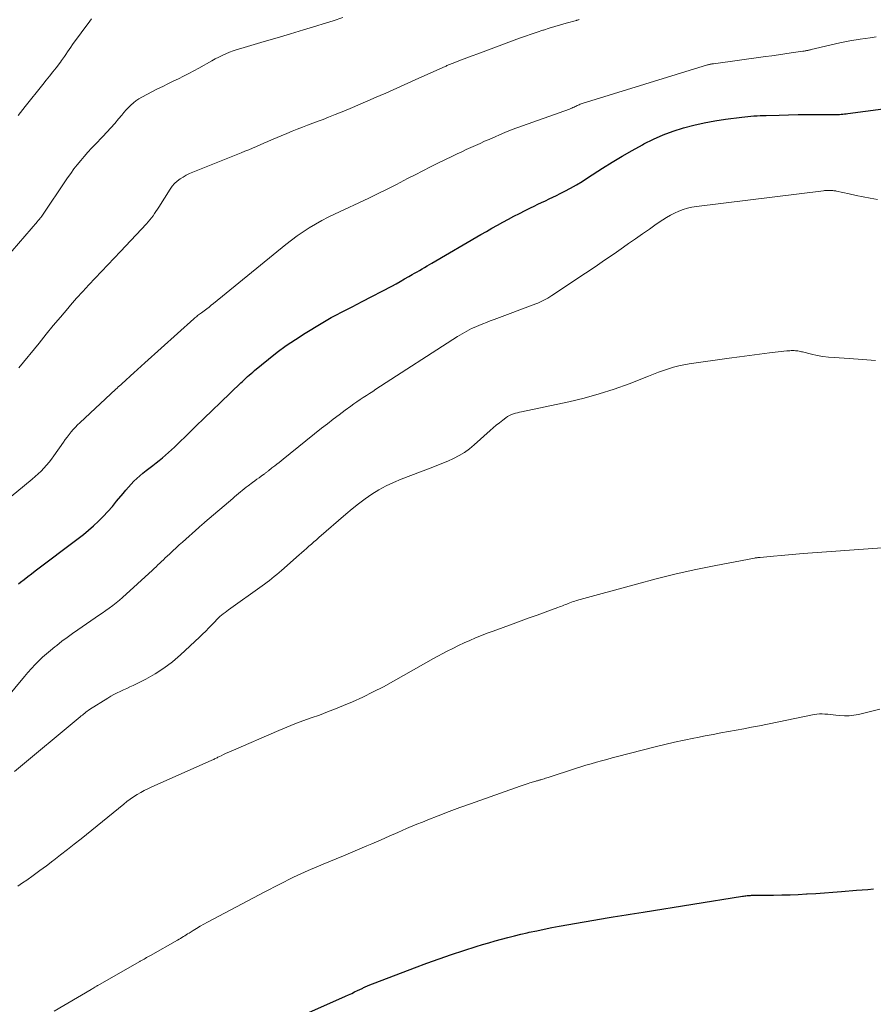
# Model space of a CAD drawing. Units: feet. Extents: x 1945000 to 1950000, y 580000 to 585007.
# Drawn here: x 1945832 to 1945957, y 581350 to 581493 of the extents above; entities that cross this region are included whole.
import ezdxf

# ---------------------------------------------------------------- set-up
doc = ezdxf.new("R2010")
doc.units = ezdxf.units.FT
doc.header["$LTSCALE"] = 100
doc.header["$MEASUREMENT"] = 0
doc.layers.add('CONTOUR INDEX', color=32, linetype='Continuous', lineweight=25)
doc.layers.add('CONTOUR INTERMEDIATE', color=40, linetype='Continuous', lineweight=15)

msp = doc.modelspace()

# ---------------------------------------------------------------- linework, layer by layer
at = {"layer": 'CONTOUR INDEX', "flags": 128}
for points, elevation in [([(1945832.24, 581410.73), (1945832.54, 581410.96), (1945833.07, 581411.37), (1945833.6, 581411.78), (1945834.13, 581412.19), (1945834.66, 581412.6), (1945840.91, 581417.31), (1945841.68, 581417.92), (1945842.43, 581418.54), (1945843.16, 581419.18), (1945843.88, 581419.85), (1945844.57, 581420.54), (1945845.24, 581421.25), (1945845.89, 581421.98), (1945846.52, 581422.73), (1945847.46, 581423.89), (1945847.84, 581424.34), (1945848.23, 581424.79), (1945848.63, 581425.22), (1945849.04, 581425.65), (1945849.46, 581426.06), (1945849.9, 581426.46), (1945850.35, 581426.84), (1945850.81, 581427.21), (1945851.79, 581427.95), (1945852.25, 581428.32), (1945852.71, 581428.68), (1945853.17, 581429.06), (1945853.62, 581429.44), (1945854.06, 581429.83), (1945854.5, 581430.22), (1945854.92, 581430.63), (1945855.35, 581431.03), (1945856.87, 581432.52), (1945858.05, 581433.67), (1945859.23, 581434.82), (1945860.42, 581435.97), (1945861.61, 581437.11), (1945864.6, 581439.95), (1945864.84, 581440.18), (1945865.08, 581440.42), (1945865.33, 581440.65), (1945865.58, 581440.87), (1945865.82, 581441.1), (1945866.08, 581441.32), (1945866.33, 581441.54), (1945866.59, 581441.76), (1945868.61, 581443.41), (1945869.89, 581444.41), (1945871.21, 581445.39), (1945872.56, 581446.3), (1945873.94, 581447.18), (1945876.29, 581448.61), (1945877.02, 581449.05), (1945877.75, 581449.46), (1945878.5, 581449.86), (1945879.25, 581450.25), (1945880.01, 581450.63), (1945880.77, 581451.01), (1945881.52, 581451.4), (1945882.27, 581451.79), (1945886.56, 581454.06), (1945887.18, 581454.39), (1945887.8, 581454.73), (1945888.41, 581455.08), (1945889.02, 581455.43), (1945889.52, 581455.71), (1945889.88, 581455.92), (1945890.24, 581456.13), (1945890.6, 581456.34), (1945890.97, 581456.55), (1945891.33, 581456.77), (1945891.69, 581456.98), (1945892.05, 581457.19), (1945892.41, 581457.4), (1945899.53, 581461.55), (1945900.32, 581462), (1945901.12, 581462.46), (1945901.92, 581462.9), (1945902.72, 581463.34), (1945903.53, 581463.77), (1945904.34, 581464.2), (1945905.15, 581464.62), (1945905.97, 581465.04), (1945906.75, 581465.43), (1945907.28, 581465.7), (1945907.82, 581465.96), (1945908.36, 581466.22), (1945908.91, 581466.47), (1945909.45, 581466.72), (1945909.99, 581466.98), (1945910.53, 581467.24), (1945911.07, 581467.51), (1945911.72, 581467.85), (1945912.57, 581468.3), (1945913.42, 581468.77), (1945914.25, 581469.27), (1945915.06, 581469.79), (1945917.23, 581471.19), (1945918.65, 581472.1), (1945920.09, 581472.97), (1945921.55, 581473.8), (1945923.03, 581474.61), (1945923.26, 581474.73), (1945924.65, 581475.42), (1945926.07, 581476.05), (1945927.53, 581476.59), (1945929.01, 581477.07), (1945930.51, 581477.47), (1945932.03, 581477.82), (1945933.56, 581478.1), (1945935.1, 581478.34), (1945937.48, 581478.64), (1945937.92, 581478.69), (1945938.37, 581478.74), (1945938.81, 581478.78), (1945939.26, 581478.81), (1945939.71, 581478.83), (1945940.15, 581478.85), (1945940.6, 581478.87), (1945941.05, 581478.89), (1945942.91, 581478.94), (1945944.3, 581478.97), (1945945.68, 581478.99), (1945947.06, 581479), (1945948.44, 581479.01), (1945950.97, 581479.01), (1945951.22, 581479.01), (1945951.46, 581479.02), (1945951.71, 581479.03), (1945951.95, 581479.05), (1945952.2, 581479.07), (1945952.44, 581479.09), (1945952.68, 581479.12), (1945952.93, 581479.15), (1945963.96, 581480.63)], 1040), ([(1945874.05, 581348.18), (1945879.84, 581350.74), (1945880.28, 581350.94), (1945880.72, 581351.14), (1945881.15, 581351.34), (1945881.59, 581351.55), (1945882.24, 581351.86), (1945882.35, 581351.92), (1945882.46, 581351.97), (1945882.57, 581352.02), (1945882.69, 581352.07), (1945882.8, 581352.12), (1945882.91, 581352.17), (1945883.03, 581352.22), (1945883.14, 581352.26), (1945889.88, 581354.86), (1945891.65, 581355.53), (1945893.44, 581356.18), (1945895.24, 581356.79), (1945897.04, 581357.38), (1945898.82, 581357.95), (1945899.75, 581358.23), (1945900.67, 581358.51), (1945901.6, 581358.77), (1945902.53, 581359.03), (1945903.46, 581359.27), (1945904.4, 581359.51), (1945905.34, 581359.74), (1945906.28, 581359.96), (1945906.57, 581360.02), (1945907.65, 581360.26), (1945908.74, 581360.49), (1945909.83, 581360.7), (1945910.93, 581360.9), (1945918.17, 581362.17), (1945918.79, 581362.27), (1945919.41, 581362.38), (1945920.03, 581362.48), (1945920.65, 581362.58), (1945921.27, 581362.68), (1945921.89, 581362.78), (1945922.52, 581362.87), (1945923.14, 581362.97), (1945937.6, 581365.26), (1945937.76, 581365.29), (1945937.93, 581365.31), (1945938.09, 581365.34), (1945938.26, 581365.36), (1945938.42, 581365.38), (1945938.59, 581365.39), (1945938.76, 581365.4), (1945938.92, 581365.41), (1945939.15, 581365.42), (1945939.43, 581365.43), (1945939.71, 581365.43), (1945939.99, 581365.44), (1945940.28, 581365.44), (1945942.12, 581365.45), (1945943.32, 581365.47), (1945944.52, 581365.49), (1945945.72, 581365.54), (1945946.92, 581365.6), (1945947.02, 581365.61), (1945948.27, 581365.68), (1945949.52, 581365.76), (1945950.76, 581365.86), (1945952.01, 581365.96), (1945954.18, 581366.14), (1945955.01, 581366.21), (1945955.84, 581366.27), (1945956.66, 581366.34)], 1060)]:
    msp.add_lwpolyline(points, dxfattribs=dict(at, elevation=elevation))
at = {"layer": 'CONTOUR INTERMEDIATE', "flags": 128}
for points, elevation in [([(1945827.57, 581454.9), (1945834.99, 581463.45), (1945835.05, 581463.53), (1945835.11, 581463.6), (1945835.18, 581463.67), (1945835.24, 581463.74), (1945835.33, 581463.85), (1945835.34, 581463.87), (1945835.36, 581463.89), (1945835.37, 581463.91), (1945835.39, 581463.93), (1945835.45, 581464.01), (1945835.46, 581464.03), (1945835.48, 581464.05), (1945835.49, 581464.07), (1945835.51, 581464.09), (1945839.38, 581469.8), (1945839.84, 581470.45), (1945840.3, 581471.09), (1945840.79, 581471.71), (1945841.29, 581472.32), (1945841.8, 581472.92), (1945842.32, 581473.51), (1945842.86, 581474.1), (1945843.4, 581474.67), (1945844.49, 581475.79), (1945845.09, 581476.42), (1945845.67, 581477.05), (1945846.23, 581477.7), (1945846.79, 581478.36), (1945847.26, 581478.92), (1945847.58, 581479.3), (1945847.91, 581479.67), (1945848.25, 581480.03), (1945848.59, 581480.38), (1945848.95, 581480.71), (1945849.33, 581481.02), (1945849.74, 581481.29), (1945850.17, 581481.53), (1945852.48, 581482.73), (1945853.23, 581483.11), (1945853.98, 581483.49), (1945854.74, 581483.86), (1945855.5, 581484.22), (1945856.25, 581484.59), (1945857, 581484.97), (1945857.74, 581485.36), (1945858.48, 581485.76), (1945860.35, 581486.82), (1945860.86, 581487.09), (1945861.37, 581487.36), (1945861.89, 581487.61), (1945862.42, 581487.85), (1945862.95, 581488.07), (1945863.49, 581488.28), (1945864.04, 581488.46), (1945864.59, 581488.64), (1945867.99, 581489.63), (1945869.9, 581490.19), (1945871.81, 581490.76), (1945873.73, 581491.33), (1945875.64, 581491.91), (1945876.59, 581492.2), (1945878.02, 581492.65), (1945879.44, 581493.13)], 1028), ([(1945832.2, 581478.85), (1945832.52, 581479.3), (1945832.85, 581479.74), (1945833.19, 581480.17), (1945835.79, 581483.4), (1945836.27, 581484), (1945836.75, 581484.61), (1945837.23, 581485.22), (1945837.7, 581485.82), (1945838.34, 581486.64), (1945838.49, 581486.85), (1945838.64, 581487.05), (1945838.78, 581487.26), (1945838.93, 581487.47), (1945839.13, 581487.76), (1945839.37, 581488.12), (1945839.61, 581488.48), (1945839.86, 581488.83), (1945840.11, 581489.18), (1945842.6, 581492.6), (1945842.87, 581492.93)], 1024), ([(1945832.27, 581442.13), (1945835.22, 581445.76), (1945836.26, 581447.03), (1945837.3, 581448.29), (1945838.36, 581449.55), (1945839.42, 581450.8), (1945839.82, 581451.26), (1945840.69, 581452.27), (1945841.58, 581453.26), (1945842.48, 581454.24), (1945843.39, 581455.21), (1945844.31, 581456.18), (1945845.23, 581457.14), (1945846.15, 581458.11), (1945847.06, 581459.08), (1945850.86, 581463.11), (1945851.11, 581463.39), (1945851.36, 581463.68), (1945851.59, 581463.97), (1945851.81, 581464.28), (1945852.03, 581464.59), (1945852.24, 581464.9), (1945852.45, 581465.22), (1945852.65, 581465.54), (1945854.3, 581468.17), (1945854.6, 581468.59), (1945854.94, 581468.98), (1945855.32, 581469.33), (1945855.74, 581469.64), (1945856.18, 581469.92), (1945856.64, 581470.18), (1945857.11, 581470.41), (1945857.59, 581470.62), (1945864.62, 581473.43), (1945865.18, 581473.66), (1945865.74, 581473.89), (1945866.29, 581474.13), (1945866.85, 581474.37), (1945867.4, 581474.62), (1945867.95, 581474.86), (1945868.51, 581475.1), (1945869.07, 581475.34), (1945871.29, 581476.27), (1945872.04, 581476.58), (1945872.79, 581476.88), (1945873.55, 581477.17), (1945874.31, 581477.45), (1945875.07, 581477.73), (1945875.83, 581478.02), (1945876.58, 581478.31), (1945877.34, 581478.61), (1945878.34, 581479), (1945879.59, 581479.51), (1945880.83, 581480.02), (1945882.07, 581480.55), (1945883.31, 581481.08), (1945884.06, 581481.42), (1945885.67, 581482.13), (1945887.28, 581482.84), (1945888.89, 581483.56), (1945890.49, 581484.28), (1945894.32, 581486.02), (1945894.45, 581486.07), (1945894.58, 581486.13), (1945894.7, 581486.18), (1945894.83, 581486.24), (1945894.96, 581486.29), (1945895.08, 581486.34), (1945895.21, 581486.39), (1945895.34, 581486.44), (1945896.68, 581486.95), (1945897.48, 581487.25), (1945898.28, 581487.55), (1945899.08, 581487.85), (1945899.88, 581488.15), (1945905.15, 581490.11), (1945906, 581490.42), (1945906.85, 581490.72), (1945907.7, 581491), (1945908.56, 581491.28), (1945908.63, 581491.3), (1945909.45, 581491.56), (1945910.28, 581491.81), (1945911.1, 581492.05), (1945911.93, 581492.29), (1945913.42, 581492.71), (1945913.5, 581492.73), (1945913.58, 581492.76), (1945913.67, 581492.78), (1945913.75, 581492.8), (1945913.84, 581492.83)], 1032), ([(1945824.7, 581418.17), (1945834.22, 581425.97), (1945834.67, 581426.35), (1945835.1, 581426.73), (1945835.51, 581427.14), (1945835.92, 581427.55), (1945836.31, 581427.98), (1945836.68, 581428.42), (1945837.04, 581428.88), (1945837.38, 581429.35), (1945838.77, 581431.34), (1945839.04, 581431.72), (1945839.32, 581432.09), (1945839.6, 581432.46), (1945839.9, 581432.82), (1945840.2, 581433.17), (1945840.52, 581433.51), (1945840.84, 581433.84), (1945841.18, 581434.16), (1945846.4, 581439.04), (1945846.58, 581439.21), (1945846.75, 581439.37), (1945846.93, 581439.53), (1945847.11, 581439.69), (1945847.28, 581439.85), (1945847.46, 581440.01), (1945847.64, 581440.17), (1945847.81, 581440.33), (1945848.51, 581440.97), (1945849.03, 581441.45), (1945849.56, 581441.92), (1945850.08, 581442.4), (1945850.61, 581442.88), (1945857.76, 581449.3), (1945857.9, 581449.42), (1945858.03, 581449.53), (1945858.17, 581449.64), (1945858.3, 581449.75), (1945858.44, 581449.86), (1945858.58, 581449.96), (1945858.72, 581450.07), (1945858.86, 581450.17), (1945859.27, 581450.47), (1945859.62, 581450.73), (1945859.96, 581450.98), (1945860.29, 581451.25), (1945860.63, 581451.52), (1945871.14, 581460.08), (1945871.96, 581460.73), (1945872.8, 581461.35), (1945873.67, 581461.95), (1945874.55, 581462.52), (1945875.45, 581463.06), (1945876.37, 581463.57), (1945877.3, 581464.06), (1945878.24, 581464.52), (1945883.23, 581466.86), (1945883.8, 581467.13), (1945884.38, 581467.41), (1945884.95, 581467.69), (1945885.52, 581467.97), (1945886.08, 581468.25), (1945886.65, 581468.54), (1945887.22, 581468.83), (1945887.78, 581469.12), (1945888.85, 581469.68), (1945889.96, 581470.25), (1945891.06, 581470.82), (1945892.17, 581471.38), (1945893.28, 581471.92), (1945895.41, 581472.96), (1945896.07, 581473.28), (1945896.73, 581473.59), (1945897.4, 581473.9), (1945898.07, 581474.21), (1945898.73, 581474.51), (1945899.4, 581474.81), (1945900.07, 581475.11), (1945900.74, 581475.4), (1945903.13, 581476.46), (1945903.25, 581476.51), (1945903.37, 581476.56), (1945903.48, 581476.61), (1945903.6, 581476.66), (1945903.72, 581476.7), (1945903.84, 581476.75), (1945903.96, 581476.79), (1945904.08, 581476.84), (1945912.44, 581479.81), (1945912.6, 581479.87), (1945912.76, 581479.93), (1945912.91, 581480.01), (1945913.07, 581480.08), (1945913.08, 581480.09), (1945913.23, 581480.16), (1945913.37, 581480.24), (1945913.52, 581480.31), (1945913.66, 581480.37), (1945913.81, 581480.44), (1945913.96, 581480.5), (1945914.11, 581480.55), (1945914.27, 581480.61), (1945932.48, 581486.22), (1945932.59, 581486.25), (1945932.7, 581486.28), (1945932.81, 581486.31), (1945932.91, 581486.33), (1945933.02, 581486.36), (1945933.13, 581486.38), (1945933.25, 581486.39), (1945933.36, 581486.41), (1945940.93, 581487.43), (1945941.87, 581487.56), (1945942.82, 581487.7), (1945943.76, 581487.83), (1945944.7, 581487.97), (1945946.37, 581488.22), (1945946.48, 581488.24), (1945946.59, 581488.25), (1945946.7, 581488.27), (1945946.8, 581488.29), (1945946.82, 581488.29), (1945946.92, 581488.31), (1945947.02, 581488.33), (1945947.12, 581488.35), (1945947.21, 581488.37), (1945947.31, 581488.39), (1945947.41, 581488.41), (1945947.5, 581488.43), (1945947.6, 581488.46), (1945950.31, 581489.11), (1945951.77, 581489.43), (1945953.24, 581489.73), (1945954.71, 581489.97), (1945956.19, 581490.19), (1945957.03, 581490.3)], 1036), ([(1945828.85, 581392.14), (1945833.11, 581397.26), (1945833.61, 581397.84), (1945834.12, 581398.41), (1945834.65, 581398.97), (1945835.19, 581399.51), (1945835.75, 581400.04), (1945836.32, 581400.55), (1945836.91, 581401.05), (1945837.5, 581401.54), (1945837.79, 581401.77), (1945838.55, 581402.36), (1945839.31, 581402.94), (1945840.09, 581403.49), (1945840.87, 581404.04), (1945843.38, 581405.76), (1945843.9, 581406.12), (1945844.41, 581406.48), (1945844.93, 581406.83), (1945845.44, 581407.19), (1945845.94, 581407.56), (1945846.43, 581407.95), (1945846.91, 581408.35), (1945847.38, 581408.76), (1945851.73, 581412.72), (1945852, 581412.97), (1945852.26, 581413.22), (1945852.53, 581413.48), (1945852.79, 581413.73), (1945853.06, 581413.99), (1945853.32, 581414.24), (1945853.59, 581414.5), (1945853.86, 581414.75), (1945854.24, 581415.11), (1945854.71, 581415.54), (1945855.17, 581415.96), (1945855.64, 581416.39), (1945856.11, 581416.81), (1945858.47, 581418.91), (1945858.58, 581419.01), (1945858.69, 581419.11), (1945858.81, 581419.21), (1945858.92, 581419.3), (1945859.03, 581419.4), (1945859.15, 581419.5), (1945859.26, 581419.59), (1945859.37, 581419.69), (1945863.41, 581423.15), (1945863.69, 581423.39), (1945863.96, 581423.62), (1945864.24, 581423.86), (1945864.52, 581424.09), (1945864.8, 581424.33), (1945865.09, 581424.55), (1945865.38, 581424.78), (1945865.67, 581425), (1945866.3, 581425.47), (1945866.62, 581425.7), (1945866.93, 581425.94), (1945867.25, 581426.17), (1945867.57, 581426.4), (1945868.04, 581426.74), (1945868.12, 581426.8), (1945868.2, 581426.86), (1945868.28, 581426.93), (1945868.36, 581426.99), (1945868.44, 581427.05), (1945868.52, 581427.12), (1945868.6, 581427.18), (1945868.68, 581427.24), (1945868.71, 581427.27), (1945868.81, 581427.35), (1945868.91, 581427.42), (1945869.01, 581427.5), (1945869.11, 581427.58), (1945869.53, 581427.9), (1945869.84, 581428.13), (1945870.15, 581428.37), (1945870.46, 581428.62), (1945870.77, 581428.86), (1945876.35, 581433.36), (1945877.19, 581434.03), (1945878.04, 581434.69), (1945878.89, 581435.33), (1945879.75, 581435.98), (1945880.59, 581436.6), (1945881.03, 581436.92), (1945881.48, 581437.23), (1945881.94, 581437.54), (1945882.4, 581437.84), (1945882.86, 581438.13), (1945883.33, 581438.43), (1945883.79, 581438.73), (1945884.25, 581439.03), (1945896.12, 581446.69), (1945896.46, 581446.9), (1945896.79, 581447.11), (1945897.13, 581447.31), (1945897.48, 581447.51), (1945897.83, 581447.69), (1945898.18, 581447.87), (1945898.54, 581448.03), (1945898.9, 581448.19), (1945899.25, 581448.33), (1945899.8, 581448.55), (1945900.34, 581448.77), (1945900.89, 581448.98), (1945901.44, 581449.19), (1945907.5, 581451.45), (1945907.8, 581451.57), (1945908.11, 581451.7), (1945908.4, 581451.84), (1945908.7, 581451.99), (1945908.99, 581452.14), (1945909.27, 581452.31), (1945909.55, 581452.48), (1945909.83, 581452.66), (1945914.75, 581455.93), (1945916.15, 581456.87), (1945917.53, 581457.81), (1945918.91, 581458.76), (1945920.29, 581459.72), (1945921.01, 581460.23), (1945922.02, 581460.94), (1945923.03, 581461.65), (1945924.04, 581462.35), (1945925.05, 581463.05), (1945925.98, 581463.68), (1945926.54, 581464.04), (1945927.12, 581464.38), (1945927.71, 581464.68), (1945928.32, 581464.96), (1945928.95, 581465.19), (1945929.58, 581465.38), (1945930.23, 581465.53), (1945930.89, 581465.64), (1945949.39, 581467.92), (1945949.52, 581467.94), (1945949.64, 581467.95), (1945949.76, 581467.95), (1945949.88, 581467.96), (1945949.95, 581467.96), (1945950.04, 581467.96), (1945950.13, 581467.96), (1945950.22, 581467.96), (1945950.31, 581467.96), (1945950.4, 581467.96), (1945950.49, 581467.96), (1945950.57, 581467.95), (1945950.66, 581467.95), (1945950.76, 581467.94), (1945950.9, 581467.93), (1945951.03, 581467.92), (1945951.17, 581467.9), (1945951.3, 581467.87), (1945953.1, 581467.47), (1945954.13, 581467.25), (1945955.17, 581467.03), (1945956.2, 581466.84), (1945957.24, 581466.65)], 1044), ([(1945831.66, 581383.4), (1945841.21, 581391.37), (1945841.37, 581391.51), (1945841.54, 581391.64), (1945841.7, 581391.78), (1945841.87, 581391.92), (1945842.04, 581392.05), (1945842.21, 581392.18), (1945842.38, 581392.3), (1945842.56, 581392.42), (1945845.23, 581394.1), (1945845.67, 581394.37), (1945846.11, 581394.62), (1945846.57, 581394.85), (1945847.04, 581395.07), (1945847.51, 581395.28), (1945847.98, 581395.5), (1945848.44, 581395.72), (1945848.9, 581395.95), (1945850.76, 581396.87), (1945852.11, 581397.62), (1945853.4, 581398.44), (1945854.63, 581399.37), (1945855.8, 581400.38), (1945858.56, 581402.95), (1945859.03, 581403.4), (1945859.49, 581403.85), (1945859.95, 581404.32), (1945860.4, 581404.79), (1945860.84, 581405.26), (1945861.07, 581405.5), (1945861.3, 581405.73), (1945861.54, 581405.95), (1945861.78, 581406.16), (1945862.03, 581406.37), (1945862.29, 581406.57), (1945862.54, 581406.77), (1945862.81, 581406.96), (1945867.68, 581410.42), (1945868.04, 581410.68), (1945868.4, 581410.95), (1945868.76, 581411.22), (1945869.11, 581411.5), (1945869.46, 581411.78), (1945869.81, 581412.07), (1945870.15, 581412.36), (1945870.49, 581412.65), (1945873.07, 581414.94), (1945873.43, 581415.26), (1945873.79, 581415.57), (1945874.14, 581415.89), (1945874.5, 581416.2), (1945874.86, 581416.51), (1945875.22, 581416.83), (1945875.58, 581417.14), (1945875.93, 581417.45), (1945879.85, 581420.87), (1945880.77, 581421.64), (1945881.71, 581422.39), (1945882.67, 581423.09), (1945883.66, 581423.77), (1945884.68, 581424.4), (1945885.72, 581424.98), (1945886.8, 581425.49), (1945887.91, 581425.95), (1945892.15, 581427.55), (1945893.01, 581427.89), (1945893.86, 581428.23), (1945894.7, 581428.59), (1945895.54, 581428.97), (1945896.35, 581429.39), (1945897.13, 581429.85), (1945897.87, 581430.38), (1945898.57, 581430.96), (1945900.87, 581433.02), (1945901.32, 581433.41), (1945901.77, 581433.8), (1945902.24, 581434.17), (1945902.71, 581434.54), (1945903.17, 581434.89), (1945903.42, 581435.06), (1945903.68, 581435.21), (1945903.96, 581435.34), (1945904.25, 581435.45), (1945904.54, 581435.54), (1945904.84, 581435.62), (1945905.14, 581435.7), (1945905.44, 581435.77), (1945912.33, 581437.22), (1945914.56, 581437.75), (1945916.76, 581438.35), (1945918.94, 581439.06), (1945921.09, 581439.84), (1945923.91, 581440.95), (1945924.63, 581441.22), (1945925.36, 581441.5), (1945926.09, 581441.76), (1945926.83, 581442.02), (1945927.57, 581442.25), (1945928.32, 581442.45), (1945929.07, 581442.61), (1945929.84, 581442.74), (1945935.67, 581443.56), (1945937.14, 581443.76), (1945938.6, 581443.95), (1945940.07, 581444.14), (1945941.54, 581444.32), (1945944.07, 581444.61), (1945944.27, 581444.63), (1945944.48, 581444.65), (1945944.69, 581444.66), (1945944.9, 581444.66), (1945944.97, 581444.66), (1945945.14, 581444.66), (1945945.31, 581444.65), (1945945.48, 581444.63), (1945945.65, 581444.61), (1945945.83, 581444.57), (1945946, 581444.54), (1945946.17, 581444.5), (1945946.33, 581444.46), (1945947.63, 581444.14), (1945948.45, 581443.96), (1945949.27, 581443.81), (1945950.1, 581443.71), (1945950.94, 581443.64), (1945953.11, 581443.52), (1945955.04, 581443.38), (1945956.96, 581443.22)], 1048), ([(1945832.16, 581366.74), (1945832.83, 581367.2), (1945833.43, 581367.62), (1945834.39, 581368.31), (1945835.34, 581369), (1945836.29, 581369.7), (1945837.23, 581370.41), (1945837.36, 581370.51), (1945838.36, 581371.29), (1945839.36, 581372.06), (1945840.34, 581372.85), (1945841.33, 581373.64), (1945847.54, 581378.69), (1945848.01, 581379.05), (1945848.49, 581379.41), (1945848.99, 581379.74), (1945849.5, 581380.06), (1945850.02, 581380.36), (1945850.54, 581380.65), (1945851.08, 581380.91), (1945851.62, 581381.17), (1945860.27, 581385.02), (1945860.39, 581385.08), (1945860.52, 581385.13), (1945860.64, 581385.19), (1945860.76, 581385.25), (1945860.89, 581385.31), (1945861.01, 581385.37), (1945861.13, 581385.43), (1945861.26, 581385.49), (1945861.73, 581385.72), (1945862.09, 581385.9), (1945862.46, 581386.07), (1945862.82, 581386.23), (1945863.19, 581386.4), (1945870.1, 581389.39), (1945871.27, 581389.88), (1945872.44, 581390.35), (1945873.63, 581390.79), (1945874.82, 581391.21), (1945876.02, 581391.63), (1945877.2, 581392.08), (1945878.38, 581392.54), (1945879.55, 581393.03), (1945880.83, 581393.58), (1945882.35, 581394.26), (1945883.86, 581394.99), (1945885.34, 581395.76), (1945886.81, 581396.57), (1945888.26, 581397.4), (1945889.72, 581398.22), (1945891.18, 581399.03), (1945892.65, 581399.84), (1945894.64, 581400.91), (1945895.44, 581401.33), (1945896.26, 581401.74), (1945897.09, 581402.13), (1945897.92, 581402.5), (1945898.76, 581402.85), (1945899.61, 581403.2), (1945900.46, 581403.53), (1945901.32, 581403.85), (1945904.23, 581404.92), (1945905.39, 581405.34), (1945906.54, 581405.77), (1945907.7, 581406.19), (1945908.86, 581406.61), (1945910.74, 581407.29), (1945910.96, 581407.37), (1945911.17, 581407.45), (1945911.39, 581407.53), (1945911.6, 581407.62), (1945911.82, 581407.71), (1945912.03, 581407.79), (1945912.24, 581407.88), (1945912.46, 581407.96), (1945912.49, 581407.97), (1945912.73, 581408.06), (1945912.96, 581408.14), (1945913.2, 581408.22), (1945913.44, 581408.29), (1945922.18, 581410.7), (1945925.04, 581411.46), (1945927.92, 581412.16), (1945930.81, 581412.8), (1945933.72, 581413.39), (1945939.33, 581414.47), (1945939.44, 581414.49), (1945939.54, 581414.5), (1945939.65, 581414.52), (1945939.75, 581414.53), (1945939.85, 581414.55), (1945939.96, 581414.56), (1945940.06, 581414.57), (1945940.17, 581414.58), (1945942.12, 581414.76), (1945943.2, 581414.86), (1945944.29, 581414.95), (1945945.37, 581415.04), (1945946.45, 581415.12), (1945957.91, 581415.98)], 1052), ([(1945837.43, 581348.56), (1945842.82, 581351.71), (1945842.95, 581351.78), (1945843.07, 581351.86), (1945843.2, 581351.94), (1945843.32, 581352.02), (1945843.52, 581352.15), (1945843.54, 581352.16), (1945843.56, 581352.17), (1945843.58, 581352.19), (1945843.6, 581352.2), (1945843.69, 581352.25), (1945843.71, 581352.26), (1945843.73, 581352.28), (1945843.75, 581352.29), (1945843.77, 581352.3), (1945849.78, 581355.71), (1945849.87, 581355.76), (1945849.96, 581355.81), (1945850.05, 581355.86), (1945850.14, 581355.92), (1945850.23, 581355.97), (1945850.32, 581356.02), (1945850.41, 581356.07), (1945850.5, 581356.12), (1945850.69, 581356.23), (1945850.87, 581356.34), (1945851.06, 581356.44), (1945851.24, 581356.55), (1945851.43, 581356.65), (1945855.39, 581358.89), (1945855.61, 581359.02), (1945855.82, 581359.14), (1945856.02, 581359.26), (1945856.23, 581359.39), (1945856.44, 581359.52), (1945856.64, 581359.65), (1945856.85, 581359.78), (1945857.05, 581359.91), (1945857.65, 581360.29), (1945858.16, 581360.6), (1945858.67, 581360.9), (1945859.19, 581361.2), (1945859.72, 581361.48), (1945868.06, 581365.92), (1945870.15, 581367), (1945872.26, 581368.03), (1945874.4, 581369), (1945876.55, 581369.94), (1945879.52, 581371.17), (1945880.2, 581371.46), (1945880.89, 581371.74), (1945881.58, 581372.02), (1945882.27, 581372.3), (1945882.95, 581372.59), (1945883.64, 581372.88), (1945884.32, 581373.17), (1945885, 581373.48), (1945886.17, 581374), (1945887.43, 581374.56), (1945888.7, 581375.11), (1945889.98, 581375.64), (1945891.26, 581376.16), (1945891.78, 581376.37), (1945893.33, 581376.98), (1945894.89, 581377.58), (1945896.45, 581378.16), (1945898.01, 581378.72), (1945905.24, 581381.27), (1945905.53, 581381.37), (1945905.83, 581381.47), (1945906.12, 581381.57), (1945906.42, 581381.67), (1945906.64, 581381.75), (1945906.82, 581381.81), (1945907.01, 581381.86), (1945907.19, 581381.92), (1945907.37, 581381.97), (1945907.54, 581382.02), (1945907.64, 581382.05), (1945907.74, 581382.08), (1945907.84, 581382.11), (1945907.94, 581382.14), (1945908.04, 581382.16), (1945908.15, 581382.19), (1945908.25, 581382.22), (1945908.35, 581382.25), (1945908.54, 581382.31), (1945908.73, 581382.37), (1945908.93, 581382.43), (1945909.12, 581382.49), (1945909.32, 581382.55), (1945913.3, 581383.84), (1945914.06, 581384.08), (1945914.82, 581384.32), (1945915.58, 581384.54), (1945916.34, 581384.76), (1945917.1, 581384.98), (1945917.87, 581385.19), (1945918.63, 581385.39), (1945919.4, 581385.59), (1945924.91, 581387), (1945926.3, 581387.34), (1945927.7, 581387.67), (1945929.09, 581387.98), (1945930.5, 581388.27), (1945931.06, 581388.38), (1945932.18, 581388.61), (1945933.31, 581388.82), (1945934.43, 581389.03), (1945935.56, 581389.23), (1945936.68, 581389.43), (1945937.81, 581389.63), (1945938.93, 581389.85), (1945940.05, 581390.07), (1945948.01, 581391.69), (1945948.41, 581391.76), (1945948.8, 581391.8), (1945949.2, 581391.8), (1945949.6, 581391.78), (1945950, 581391.75), (1945950.4, 581391.71), (1945950.8, 581391.67), (1945951.2, 581391.62), (1945951.77, 581391.56), (1945952.45, 581391.52), (1945953.12, 581391.52), (1945953.8, 581391.6), (1945954.47, 581391.73), (1945957.58, 581392.48)], 1056)]:
    msp.add_lwpolyline(points, dxfattribs=dict(at, elevation=elevation))

doc.saveas('drawing.dxf')
